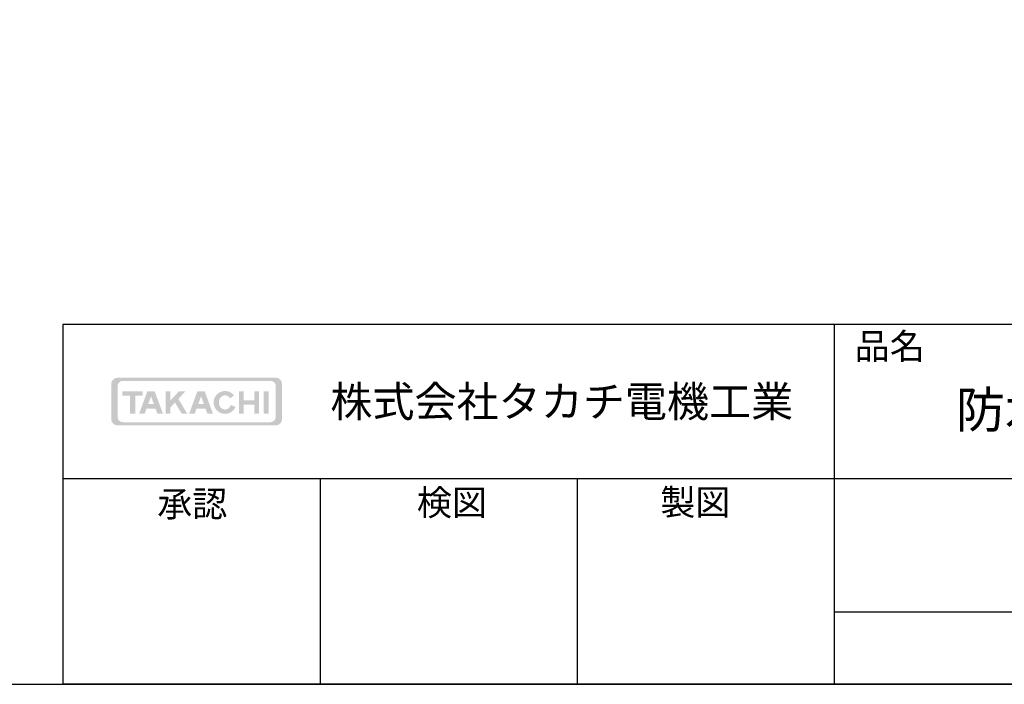
# Model space of a CAD drawing. Units: millimetres. Extents: x 0 to 4846, y 0 to 1680.
# Drawn here: x 3663 to 4237, y 0 to 388 of the extents above; entities that cross this region are included whole.
import ezdxf
from ezdxf.enums import TextEntityAlignment as Align

# ---------------------------------------------------------------- set-up
doc = ezdxf.new("R2010")
doc.units = ezdxf.units.MM
doc.header["$LTSCALE"] = 6
doc.layers.add('AM_8', color=1, linetype='Continuous', lineweight=25)
doc.layers.add('RAHM2', color=1, linetype='Continuous')
doc.styles.get("Standard").update_dxf_attribs({"font": 'ISOCP.SHX', "bigfont": 'EXTFONT.SHX'})

# ---------------------------------------------------------------- blocks, each defined once
blk = doc.blocks.new('TK-A3')
blk.add_lwpolyline([(0, 0), (403, 0), (403, 280), (0, 280.0000000000001)], close=True)
blk = doc.blocks.new('A$C0FAF06CF')
at = {"layer": 'AM_8'}
h = blk.add_hatch(color=1, dxfattribs=at)
edge = h.paths.add_edge_path()
edge.add_line((-8.013599999999968, -2.411500000000411), (8.013600000000068, -2.411500000000414))
edge.add_arc((8.013600000000054, -1.773380000000513), 0.6381199999999012, 270, 360)
edge.add_line((8.651719999999955, -1.773380000000513), (8.651719999999969, 1.773379999999486))
edge.add_arc((8.013600000000025, 1.773379999999429), 0.638119999999958, 5.103880138248065e-12, 90.0000000000013)
edge.add_line((8.013599999999997, 2.411499999999391), (-8.013599999999997, 2.411499999999387))
edge.add_arc((-8.013600000000025, 1.773379999999436), 0.638119999999951, 89.99999999999682, 179.9999999999955)
edge.add_line((-8.651719999999983, 1.773379999999486), (-8.651719999999983, -1.773380000000506))
edge.add_arc((-8.013600000000025, -1.773380000000458), 0.638119999999951, 180.0000000000043, 270.0000000000045)
edge = h.paths.add_edge_path(flags=16)
edge.add_line((-7.471939999999961, 2.092439999999486), (7.471940000000018, 2.092439999999479))
edge.add_arc((7.471940000000046, 1.550779999999479), 0.5416600000000003, 7.958078640513122e-13, 90.00000000000148, ccw=False)
edge.add_line((8.013600000000025, 1.550779999999486), (8.013600000000025, -1.550780000000506))
edge.add_arc((7.471940000000018, -1.550780000000502), 0.5416600000000074, 270, 359.99999999999966, ccw=False)
edge.add_line((7.471940000000018, -2.092440000000506), (-7.471939999999961, -2.092440000000513))
edge.add_arc((-7.471939999999961, -1.550780000000506), 0.5416600000000074, 180, 270, ccw=False)
edge.add_line((-8.013599999999968, -1.550780000000506), (-8.013599999999968, 1.550779999999486))
edge.add_arc((-7.471939999999961, 1.550779999999486), 0.5416600000000003, 90, 180, ccw=False)
for points in [[(-5.453699999999969, 0.5935999999994923), (-5.453699999999969, 1.038799999999492), (-7.531299999999987, 1.038799999999492), (-7.531299999999987, 0.5935999999994923), (-6.759619999999984, 0.5935999999994923), (-6.759619999999984, -1.224300000000516), (-6.225379999999973, -1.224300000000516), (-6.225379999999973, 0.5935999999994923)], [(-3.146079999999984, 1.038799999999492), (-3.146079999999984, -1.224300000000516), (-2.671199999999942, -1.224300000000516), (-2.671199999999942, -0.6184186206901412), (-2.193432261217481, -0.1027759420753025), (-1.520149446800417, -1.224300000000516), (-0.9571799999999939, -1.224300000000516), (-1.851807874889658, 0.2659306476478651), (-1.135707252964409, 1.038799999999492), (-1.788279380580377, 1.038799999999492), (-2.671199999999942, 0.08588602895155795), (-2.671199999999942, 1.038799999999492)], [(4.304715008555604, 1.038799999999492), (4.304715008555604, -1.224300000000516), (4.775885008555576, -1.224300000000516), (4.775885008555576, -0.3153500000005121), (5.829525008555606, -0.3153500000005121), (5.829525008555606, -1.224300000000516), (6.300695008555579, -1.224300000000516), (6.300695008555579, 1.038799999999492), (5.829525008555606, 1.038799999999492), (5.829525008555606, 0.1298499999994878), (4.775885008555576, 0.1298499999994878), (4.775885008555576, 1.038799999999492)], [(7.28013500855559, -1.224300000000516), (7.28013500855559, 1.038799999999492), (6.805255008555605, 1.038799999999492), (6.805255008555605, -1.224300000000516)]]:
    blk.add_hatch(color=1, dxfattribs=at).paths.add_polyline_path(points)
h = blk.add_hatch(color=1, dxfattribs=at)
h.paths.add_polyline_path([(-5.264049114754044, -1.224300000000516), (-5.084217508196673, -0.7345800000005109), (-4.161102491803263, -0.7345800000005109), (-3.981270885245877, -1.224300000000516), (-3.420619999999971, -1.224300000000516), (-4.251659999999958, 1.038799999999492), (-4.993659999999977, 1.038799999999492), (-5.82469999999995, -1.224300000000516)])
h.paths.add_polyline_path([(-4.332759934426207, -0.2671200000005083), (-4.912560065573729, -0.2671200000005083), (-4.622659999999968, 0.5223399999994971)], flags=16)
h = blk.add_hatch(color=1, dxfattribs=at)
h.paths.add_polyline_path([(-0.1961891147540484, -1.224300000000516), (-0.01635750819667692, -0.7345800000005109), (0.9067575081967476, -0.7345800000005109), (1.086589114754119, -1.224300000000516), (1.647240000000011, -1.224300000000516), (0.8162000000000376, 1.038799999999492), (0.07420000000001892, 1.038799999999492), (-0.7568399999999542, -1.224300000000516)])
h.paths.add_polyline_path([(0.7351000655737892, -0.2671200000005083), (0.1552999344262673, -0.2671200000005083), (0.4452000000000282, 0.5223399999994971)], flags=16)
h = blk.add_hatch(color=1, dxfattribs=at)
edge = h.paths.add_edge_path()
edge.add_ellipse((2.878960000000006, -0.09275000000052636), major_axis=(0, 0.7271600000000495), ratio=0.8673469387754512, start_angle=304.6510247185947, end_angle=609.4109213221484)
edge.add_line((3.469375036740871, -0.3484654247793539), (3.941135008555591, -0.5527900000005097))
edge.add_arc((2.878960000000006, -0.09275000000051214), 1.157520000000027, 38.550540790803325, 336.58201840165333, ccw=False)
edge.add_line((3.784208621486187, 0.6286219454599618), (3.397792961318373, 0.3206961337928842))
blk = doc.blocks.new('TK-仕様書NEW')
for p, q in [((0, 35), (-193, 35)), ((-193, 35), (-193, 0)), ((-118, 35), (-118, 0)), ((-193.0000000000001, 19.99999999999994), (-35, 19.99999999999994)), ((-168.0000000000001, 19.99999999999994), (-168, 0)), ((-143.0000000000001, 19.99999999999994), (-143, 0)), ((-35.00000000000011, 7), (-118, 7)), ((0, 0), (-193, 0))]:
    blk.add_line(p, q)
at = {"xscale": 0.96, "yscale": 0.96, "zscale": 0.96}
blk.add_blockref('A$C0FAF06CF', (-180, 27.49999999999997), dxfattribs=at)
at = {"insert": (-167, 27.49999999999997), "char_height": 3, "width": 42.88435181670968, "attachment_point": 4}
blk.add_mtext('\\fＭＳ ゴシック|b0|i0|c128|p49;株式会社タカチ電機工業', dxfattribs=at)
for tag, p in [('品名', (-106.1561493930892, 24.94727555274869)), ('型番', (-106.139168248561, 11.53771236320705))]:
    blk.add_attdef(tag, p, '', height=3.5)
for tag, height, p in [('GEN-TITLE-SCA', 3, (-17.5, 14.79266317345349)), ('承認', 3.5, (-180.7195176573869, 7.729076668239944)), ('検図', 3.5, (-155.5000000000001, 7.729076668239941)), ('製図', 3.5, (-130.5000000000001, 7.729076668239941)), ('ページNO.', 3.5, (-21, 5.5)), ('総ページ数', 3.5, (-12, 5.5))]:
    blk.add_attdef(tag, text='', height=height).set_placement(p, align=Align.MIDDLE)
blk.add_attdef('GEN-TITLE-DAT', text='', height=3).set_placement((-85.5, 3.5), align=Align.MIDDLE_CENTER)
at = {"layer": 'RAHM2', "char_height": 2.5}
for s, insert, width, attachment_point in [('品名', (-116, 32.55103540727967), 90, 4), ('検図', (-155.1678725559622, 18.92584712714763), 17, 2), ('製図', (-131.4954787961751, 18.95800561859733), 17, 2), ('承認', (-180.4289022005786, 18.8010354072796), 17, 2)]:
    blk.add_mtext(s, dxfattribs=dict(at, insert=insert, width=width, attachment_point=attachment_point))

msp = doc.modelspace()

# ---------------------------------------------------------------- block references
at = {"lineweight": 0, "xscale": 6, "yscale": 6, "zscale": 6}
msp.add_blockref('TK-A3', (2428, 0), dxfattribs=at)
at = {"lineweight": 0}
ref = msp.add_blockref('TK-仕様書NEW', (4846, 0), dxfattribs=dict(at, xscale=6, yscale=6, zscale=6))
ref.add_attrib('品名', '防水・防塵ポリカーボネートボックス', (4209.063103641465, 149.6836533164922), dxfattribs={"height": 21})

doc.saveas('drawing.dxf')
